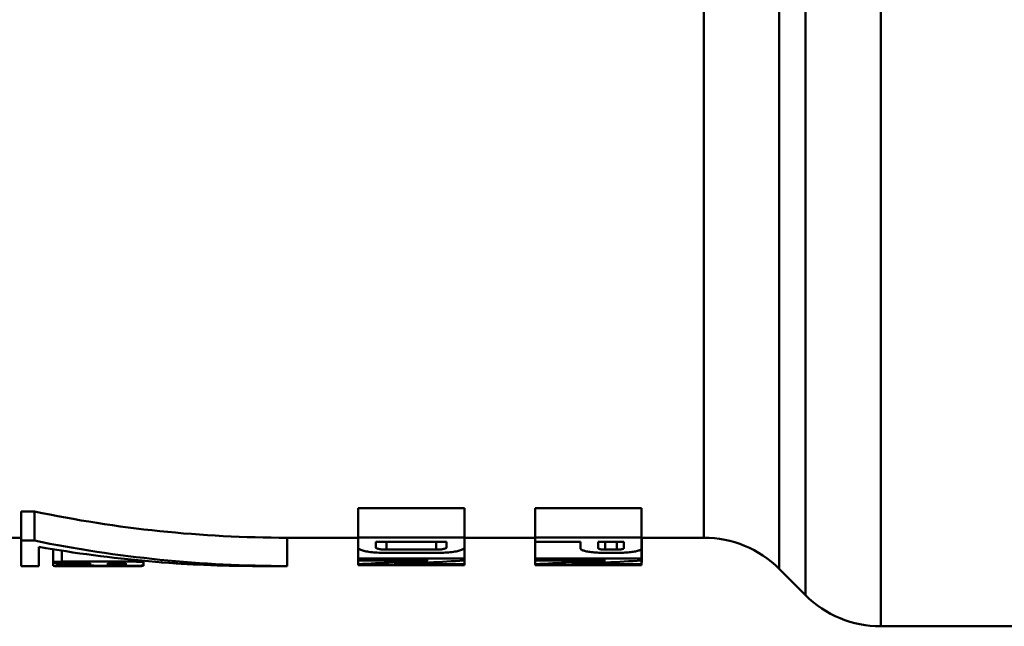
# Model space of a CAD drawing. Extents: x 759 to 2435, y 99 to 491.
# Drawn here: x 1691 to 1719, y 180 to 197 of the extents above; entities that cross this region are included whole.
import ezdxf

# ---------------------------------------------------------------- set-up
doc = ezdxf.new("R2010")
doc.units = 0
doc.layers.add('AM_0', color=7, linetype='CONTINUOUS', lineweight=50)

msp = doc.modelspace()

# ---------------------------------------------------------------- linework, layer by layer
at = {"layer": 'AM_0'}
for p, q in [((1715.63, 200.096), (1715.63, 179.979)), ((1710.645, 182.479), (1710.645, 197.665)), ((1712.766, 197.469), (1712.766, 181.6)), ((1713.509, 180.858), (1713.509, 197.663)), ((1700.888, 183.315), (1703.888, 183.315)), ((1700.888, 182.487), (1700.888, 183.315)), ((1703.888, 182.487), (1703.888, 183.315)), ((1705.888, 183.315), (1708.888, 183.315)), ((1705.888, 182.487), (1705.888, 183.315)), ((1708.888, 182.487), (1708.888, 183.315)), ((1691.388, 183.22), (1691.76, 183.22)), ((1691.388, 182.396), (1691.388, 183.22)), ((1691.76, 182.396), (1691.76, 183.22)), ((1689.119, 182.479), (1691.388, 182.479)), ((1691.387, 182.239), (1691.387, 182.479)), ((1698.888, 182.479), (1700.888, 182.479)), ((1698.888, 181.679), (1698.888, 182.479)), ((1700.888, 182.487), (1703.888, 182.487)), ((1700.888, 182.487), (1700.888, 182.204)), ((1703.888, 182.204), (1703.888, 182.487)), ((1703.888, 182.479), (1705.888, 182.479)), ((1703.889, 182.219), (1703.889, 182.479)), ((1705.888, 182.487), (1708.888, 182.487)), ((1705.888, 182.487), (1705.888, 182.362)), ((1708.888, 182.183), (1708.888, 182.487)), ((1708.888, 182.479), (1710.645, 182.479)), ((1708.897, 181.791), (1708.897, 182.479)), ((1691.388, 182.396), (1691.76, 182.396)), ((1691.388, 182.396), (1691.388, 181.679)), ((1691.888, 181.679), (1691.888, 182.222)), ((1700.888, 181.897), (1700.888, 182.204)), ((1701.388, 182.204), (1701.388, 182.362)), ((1703.388, 182.362), (1701.388, 182.362)), ((1701.688, 182.143), (1701.688, 182.362)), ((1703.088, 182.143), (1703.088, 182.362)), ((1703.388, 182.362), (1703.388, 182.204)), ((1703.888, 181.897), (1703.888, 182.204)), ((1707.161, 182.362), (1705.888, 182.362)), ((1705.888, 181.897), (1705.888, 182.362)), ((1707.161, 182.362), (1707.161, 182.183)), ((1707.661, 182.183), (1707.661, 182.362)), ((1708.388, 182.362), (1707.661, 182.362)), ((1707.861, 182.143), (1707.861, 182.362)), ((1708.188, 182.143), (1708.188, 182.362)), ((1708.388, 182.362), (1708.388, 182.183)), ((1708.888, 181.897), (1708.888, 182.183)), ((1692.288, 181.682), (1692.288, 182.154)), ((1692.288, 181.78), (1692.288, 182.154)), ((1692.288, 181.741), (1692.288, 182.154)), ((1692.538, 181.804), (1692.538, 182.114)), ((1700.888, 181.897), (1703.888, 181.897)), ((1700.888, 181.897), (1700.888, 181.836)), ((1701.688, 182.143), (1703.088, 182.143)), ((1703.088, 182.051), (1701.688, 182.051)), ((1703.888, 181.836), (1703.888, 181.897)), ((1705.888, 181.897), (1708.888, 181.897)), ((1705.888, 181.897), (1705.888, 181.836)), ((1707.861, 182.143), (1708.188, 182.143)), ((1708.188, 182.051), (1707.861, 182.051)), ((1708.888, 181.836), (1708.888, 181.897)), ((1691.388, 181.679), (1691.888, 181.679)), ((1692.396, 181.691), (1692.396, 181.762)), ((1692.479, 181.698), (1692.479, 181.759)), ((1692.538, 181.804), (1694.586, 181.804)), ((1693.336, 181.759), (1692.538, 181.759)), ((1692.538, 181.679), (1692.538, 181.685)), ((1692.538, 181.679), (1694.586, 181.679)), ((1693.336, 181.759), (1693.336, 181.736)), ((1694.336, 181.759), (1693.836, 181.759)), ((1693.836, 181.705), (1693.836, 181.759)), ((1694.336, 181.759), (1694.336, 181.705)), ((1694.586, 181.804), (1694.586, 181.852)), ((1694.586, 181.679), (1694.586, 181.686)), ((1694.836, 181.781), (1694.836, 181.828)), ((1694.836, 181.682), (1694.836, 181.781)), ((1694.836, 181.705), (1694.836, 181.78)), ((1694.836, 181.705), (1694.836, 181.705)), ((1695.386, 181.78), (1695.386, 181.782)), ((1698.111, 181.679), (1698.888, 181.679)), ((1702.865, 181.836), (1700.888, 181.836)), ((1700.888, 181.736), (1700.888, 181.836)), ((1700.888, 181.736), (1700.888, 181.707)), ((1703.888, 181.707), (1700.888, 181.707)), ((1701.91, 181.736), (1703.888, 181.736)), ((1703.888, 181.736), (1703.888, 181.836)), ((1703.888, 181.707), (1703.888, 181.736)), ((1707.865, 181.836), (1705.888, 181.836)), ((1705.888, 181.736), (1705.888, 181.836)), ((1705.888, 181.736), (1705.888, 181.707)), ((1708.888, 181.707), (1705.888, 181.707)), ((1706.91, 181.736), (1708.888, 181.736)), ((1708.888, 181.736), (1708.888, 181.836)), ((1708.888, 181.707), (1708.888, 181.736)), ((1712.766, 181.6), (1713.509, 180.858)), ((1715.63, 179.979), (1724.059, 179.979))]:
    msp.add_line(p, q, dxfattribs=at)
for points in [[(1691.387, 182.239), (1691.387, 182.239), (1691.387, 182.239), (1691.387, 182.239), (1691.387, 182.239), (1691.387, 182.239), (1691.387, 182.239), (1691.387, 182.238), (1691.387, 182.238), (1691.387, 182.238), (1691.387, 182.238), (1691.387, 182.238), (1691.387, 182.238), (1691.387, 182.238), (1691.387, 182.238), (1691.388, 182.237), (1691.388, 182.237), (1691.388, 182.237), (1691.388, 182.237), (1691.388, 182.237), (1691.388, 182.237), (1691.388, 182.237), (1691.388, 182.237), (1691.388, 182.236), (1691.388, 182.236)], [(1701.688, 182.051), (1701.637, 182.051), (1701.585, 182.052), (1701.533, 182.053), (1701.481, 182.056), (1701.429, 182.058), (1701.379, 182.062), (1701.33, 182.066), (1701.284, 182.07), (1701.239, 182.075), (1701.196, 182.081), (1701.156, 182.087), (1701.12, 182.093), (1701.085, 182.1), (1701.052, 182.108), (1701.022, 182.116), (1700.994, 182.124), (1700.969, 182.133), (1700.948, 182.142), (1700.929, 182.152), (1700.914, 182.162), (1700.903, 182.172), (1700.894, 182.183), (1700.889, 182.193), (1700.888, 182.204)], [(1701.388, 182.204), (1701.388, 182.2), (1701.39, 182.196), (1701.393, 182.192), (1701.398, 182.188), (1701.403, 182.184), (1701.41, 182.18), (1701.418, 182.177), (1701.428, 182.173), (1701.438, 182.17), (1701.449, 182.166), (1701.462, 182.163), (1701.475, 182.161), (1701.488, 182.158), (1701.503, 182.156), (1701.519, 182.153), (1701.536, 182.151), (1701.554, 182.149), (1701.572, 182.148), (1701.591, 182.146), (1701.61, 182.145), (1701.63, 182.144), (1701.649, 182.144), (1701.669, 182.143), (1701.688, 182.143)], [(1703.088, 182.143), (1703.107, 182.143), (1703.126, 182.144), (1703.146, 182.144), (1703.165, 182.145), (1703.185, 182.146), (1703.204, 182.148), (1703.222, 182.149), (1703.239, 182.151), (1703.256, 182.153), (1703.272, 182.156), (1703.287, 182.158), (1703.301, 182.161), (1703.314, 182.163), (1703.326, 182.166), (1703.337, 182.17), (1703.348, 182.173), (1703.357, 182.177), (1703.365, 182.18), (1703.372, 182.184), (1703.378, 182.188), (1703.382, 182.192), (1703.385, 182.196), (1703.387, 182.2), (1703.388, 182.204)], [(1703.888, 182.204), (1703.886, 182.193), (1703.881, 182.183), (1703.873, 182.172), (1703.861, 182.162), (1703.846, 182.152), (1703.828, 182.142), (1703.806, 182.133), (1703.781, 182.124), (1703.753, 182.116), (1703.723, 182.108), (1703.691, 182.1), (1703.656, 182.093), (1703.619, 182.087), (1703.579, 182.081), (1703.537, 182.075), (1703.492, 182.07), (1703.445, 182.066), (1703.396, 182.062), (1703.346, 182.058), (1703.295, 182.056), (1703.243, 182.053), (1703.191, 182.052), (1703.139, 182.051), (1703.088, 182.051)], [(1703.888, 182.208), (1703.888, 182.208), (1703.888, 182.209), (1703.888, 182.209), (1703.888, 182.21), (1703.888, 182.21), (1703.888, 182.211), (1703.888, 182.211), (1703.889, 182.212), (1703.889, 182.212), (1703.889, 182.212), (1703.889, 182.213), (1703.889, 182.213), (1703.889, 182.214), (1703.889, 182.214), (1703.889, 182.215), (1703.889, 182.215), (1703.889, 182.216), (1703.889, 182.216), (1703.889, 182.217), (1703.889, 182.217), (1703.889, 182.218), (1703.889, 182.218), (1703.889, 182.218), (1703.889, 182.219)], [(1707.861, 182.051), (1707.816, 182.051), (1707.771, 182.052), (1707.725, 182.053), (1707.68, 182.055), (1707.635, 182.057), (1707.591, 182.06), (1707.549, 182.064), (1707.508, 182.068), (1707.468, 182.072), (1707.431, 182.077), (1707.396, 182.082), (1707.364, 182.088), (1707.334, 182.094), (1707.305, 182.1), (1707.279, 182.107), (1707.254, 182.115), (1707.233, 182.122), (1707.213, 182.13), (1707.197, 182.139), (1707.184, 182.147), (1707.174, 182.156), (1707.167, 182.165), (1707.163, 182.174), (1707.161, 182.183)], [(1707.661, 182.183), (1707.662, 182.18), (1707.663, 182.178), (1707.665, 182.175), (1707.668, 182.173), (1707.671, 182.17), (1707.676, 182.168), (1707.682, 182.165), (1707.688, 182.163), (1707.695, 182.161), (1707.702, 182.159), (1707.71, 182.157), (1707.719, 182.155), (1707.728, 182.153), (1707.738, 182.151), (1707.749, 182.15), (1707.76, 182.149), (1707.772, 182.147), (1707.784, 182.146), (1707.797, 182.145), (1707.809, 182.145), (1707.822, 182.144), (1707.835, 182.143), (1707.848, 182.143), (1707.861, 182.143)], [(1708.888, 182.183), (1708.886, 182.174), (1708.882, 182.165), (1708.875, 182.156), (1708.865, 182.147), (1708.851, 182.139), (1708.835, 182.13), (1708.816, 182.122), (1708.795, 182.115), (1708.77, 182.107), (1708.744, 182.1), (1708.715, 182.094), (1708.685, 182.088), (1708.653, 182.082), (1708.618, 182.077), (1708.581, 182.072), (1708.541, 182.068), (1708.5, 182.064), (1708.458, 182.06), (1708.414, 182.057), (1708.369, 182.055), (1708.323, 182.053), (1708.278, 182.052), (1708.233, 182.051), (1708.188, 182.051)], [(1708.188, 182.143), (1708.201, 182.143), (1708.214, 182.143), (1708.227, 182.144), (1708.24, 182.145), (1708.252, 182.145), (1708.265, 182.146), (1708.277, 182.147), (1708.289, 182.149), (1708.3, 182.15), (1708.311, 182.151), (1708.321, 182.153), (1708.33, 182.155), (1708.338, 182.157), (1708.347, 182.159), (1708.354, 182.161), (1708.361, 182.163), (1708.367, 182.165), (1708.373, 182.168), (1708.377, 182.17), (1708.381, 182.173), (1708.384, 182.175), (1708.386, 182.178), (1708.387, 182.18), (1708.388, 182.183)], [(1692.538, 181.759), (1692.524, 181.759), (1692.509, 181.759), (1692.495, 181.759), (1692.481, 181.759), (1692.467, 181.76), (1692.453, 181.76), (1692.44, 181.76), (1692.427, 181.761), (1692.414, 181.761), (1692.402, 181.762), (1692.388, 181.762), (1692.375, 181.763), (1692.361, 181.764), (1692.347, 181.766), (1692.334, 181.767), (1692.32, 181.769), (1692.308, 181.771), (1692.297, 181.774), (1692.29, 181.777), (1692.288, 181.782), (1692.299, 181.787), (1692.33, 181.794), (1692.398, 181.8), (1692.538, 181.804)], [(1692.288, 181.741), (1692.288, 181.741), (1692.288, 181.741), (1692.288, 181.741), (1692.288, 181.741), (1692.288, 181.741), (1692.288, 181.741), (1692.288, 181.741), (1692.288, 181.74), (1692.288, 181.74), (1692.288, 181.74), (1692.288, 181.74), (1692.288, 181.74), (1692.288, 181.74), (1692.288, 181.74), (1692.288, 181.74), (1692.288, 181.74), (1692.288, 181.74), (1692.288, 181.74), (1692.288, 181.74), (1692.288, 181.74), (1692.288, 181.74), (1692.288, 181.74), (1692.288, 181.74), (1692.288, 181.74)], [(1692.288, 181.682), (1692.288, 181.682), (1692.29, 181.682), (1692.292, 181.682), (1692.294, 181.681), (1692.297, 181.681), (1692.301, 181.681), (1692.305, 181.681), (1692.309, 181.681), (1692.313, 181.681), (1692.318, 181.681), (1692.324, 181.681), (1692.331, 181.68), (1692.339, 181.68), (1692.348, 181.68), (1692.359, 181.68), (1692.371, 181.68), (1692.385, 181.68), (1692.401, 181.68), (1692.42, 181.68), (1692.441, 181.68), (1692.464, 181.68), (1692.489, 181.679), (1692.513, 181.679), (1692.538, 181.679)], [(1692.801, 181.686), (1692.789, 181.686), (1692.778, 181.685), (1692.765, 181.685), (1692.753, 181.685), (1692.74, 181.685), (1692.727, 181.685), (1692.713, 181.685), (1692.699, 181.685), (1692.683, 181.685), (1692.667, 181.685), (1692.649, 181.685), (1692.63, 181.685), (1692.609, 181.685), (1692.587, 181.685), (1692.563, 181.685), (1692.537, 181.685), (1692.511, 181.686), (1692.484, 181.686), (1692.456, 181.687), (1692.431, 181.688), (1692.41, 181.689), (1692.397, 181.691), (1692.407, 181.694), (1692.479, 181.698)], [(1694.836, 181.705), (1694.7, 181.689), (1694.501, 181.685), (1694.299, 181.683), (1694.117, 181.682), (1693.973, 181.682), (1693.868, 181.683), (1693.782, 181.683), (1693.706, 181.684), (1693.642, 181.685), (1693.587, 181.686), (1693.541, 181.687), (1693.503, 181.688), (1693.472, 181.689), (1693.447, 181.69), (1693.428, 181.691), (1693.41, 181.693), (1693.396, 181.694), (1693.383, 181.695), (1693.373, 181.696), (1693.364, 181.697), (1693.358, 181.698), (1693.352, 181.699), (1693.348, 181.7), (1693.345, 181.7)], [(1693.836, 181.705), (1693.837, 181.704), (1693.84, 181.703), (1693.844, 181.702), (1693.852, 181.701), (1693.864, 181.7), (1693.881, 181.699), (1693.9, 181.698), (1693.917, 181.698), (1693.931, 181.697), (1693.943, 181.697), (1693.955, 181.697), (1693.969, 181.696), (1693.985, 181.696), (1694.002, 181.696), (1694.021, 181.696), (1694.043, 181.696), (1694.068, 181.696), (1694.097, 181.696), (1694.13, 181.696), (1694.168, 181.696), (1694.212, 181.697), (1694.261, 181.698), (1694.315, 181.701), (1694.336, 181.705)], [(1694.586, 181.804), (1694.601, 181.804), (1694.616, 181.804), (1694.63, 181.804), (1694.645, 181.803), (1694.659, 181.803), (1694.671, 181.803), (1694.683, 181.802), (1694.693, 181.802), (1694.703, 181.801), (1694.712, 181.801), (1694.722, 181.8), (1694.733, 181.799), (1694.744, 181.799), (1694.755, 181.798), (1694.766, 181.797), (1694.777, 181.795), (1694.787, 181.794), (1694.798, 181.793), (1694.809, 181.791), (1694.819, 181.789), (1694.827, 181.787), (1694.832, 181.785), (1694.835, 181.782), (1694.836, 181.78)], [(1694.586, 181.679), (1694.6, 181.679), (1694.613, 181.679), (1694.627, 181.679), (1694.641, 181.679), (1694.654, 181.68), (1694.666, 181.68), (1694.677, 181.68), (1694.688, 181.68), (1694.697, 181.68), (1694.707, 181.68), (1694.716, 181.68), (1694.726, 181.68), (1694.737, 181.68), (1694.748, 181.68), (1694.759, 181.68), (1694.77, 181.68), (1694.781, 181.68), (1694.792, 181.68), (1694.803, 181.681), (1694.814, 181.681), (1694.823, 181.681), (1694.83, 181.681), (1694.835, 181.682), (1694.836, 181.682)], [(1695.336, 181.786), (1695.338, 181.786), (1695.339, 181.786), (1695.341, 181.785), (1695.342, 181.785), (1695.344, 181.785), (1695.345, 181.785), (1695.347, 181.784), (1695.349, 181.784), (1695.351, 181.784), (1695.352, 181.784), (1695.354, 181.783), (1695.356, 181.783), (1695.358, 181.783), (1695.361, 181.783), (1695.363, 181.782), (1695.365, 181.782), (1695.367, 181.782), (1695.37, 181.782), (1695.372, 181.782), (1695.375, 181.781), (1695.377, 181.781), (1695.38, 181.781), (1695.383, 181.781), (1695.386, 181.78)], [(1708.887, 181.776), (1708.888, 181.777), (1708.889, 181.777), (1708.89, 181.778), (1708.89, 181.779), (1708.891, 181.779), (1708.892, 181.78), (1708.892, 181.78), (1708.893, 181.781), (1708.893, 181.782), (1708.894, 181.782), (1708.894, 181.783), (1708.895, 181.784), (1708.895, 181.784), (1708.895, 181.785), (1708.896, 181.786), (1708.896, 181.786), (1708.896, 181.787), (1708.896, 181.787), (1708.896, 181.788), (1708.897, 181.789), (1708.897, 181.789), (1708.897, 181.79), (1708.897, 181.791), (1708.897, 181.791)]]:
    msp.add_lwpolyline(points, dxfattribs=at)
for centre, start, end in [((1710.645, 179.479), 45, 90), ((1715.63, 182.979), 225, 270)]:
    msp.add_arc(centre, 3, start, end, dxfattribs=at)
for centre, major_axis, ratio, start_param, end_param in [((1698.888, 206.729), (29.048, 0), 0.834823, 4.464497, 4.712389), ((1698.888, 206.729), (-30.006, 0), 0.834823, 1.330979, 1.570796), ((1698.111, 206.729), (-30.048, 0), 0.833673, 1.362188, 1.570796), ((1691.331, 206.729), (29.853, 0), 0.8391, 4.750858, 4.779594), ((1692.109, 206.729), (29.853, 0), 0.8391, 4.73556, 4.753788), ((1698.111, 206.729), (30.327, 0), 0.825984, 4.622415, 4.712389), ((1697.871, 206.729), (44.685, 0), 0.560586, 4.779956, 4.824392), ((1698.893, 206.729), (44.685, 0), 0.560586, 4.779956, 4.824392), ((1702.871, 206.729), (44.685, 0), 0.560586, 4.779956, 4.824392), ((1703.893, 206.729), (44.685, 0), 0.560586, 4.779956, 4.824392)]:
    msp.add_ellipse(centre, major_axis=major_axis, ratio=ratio, start_param=start_param, end_param=end_param, dxfattribs=at)

doc.saveas('drawing.dxf')
